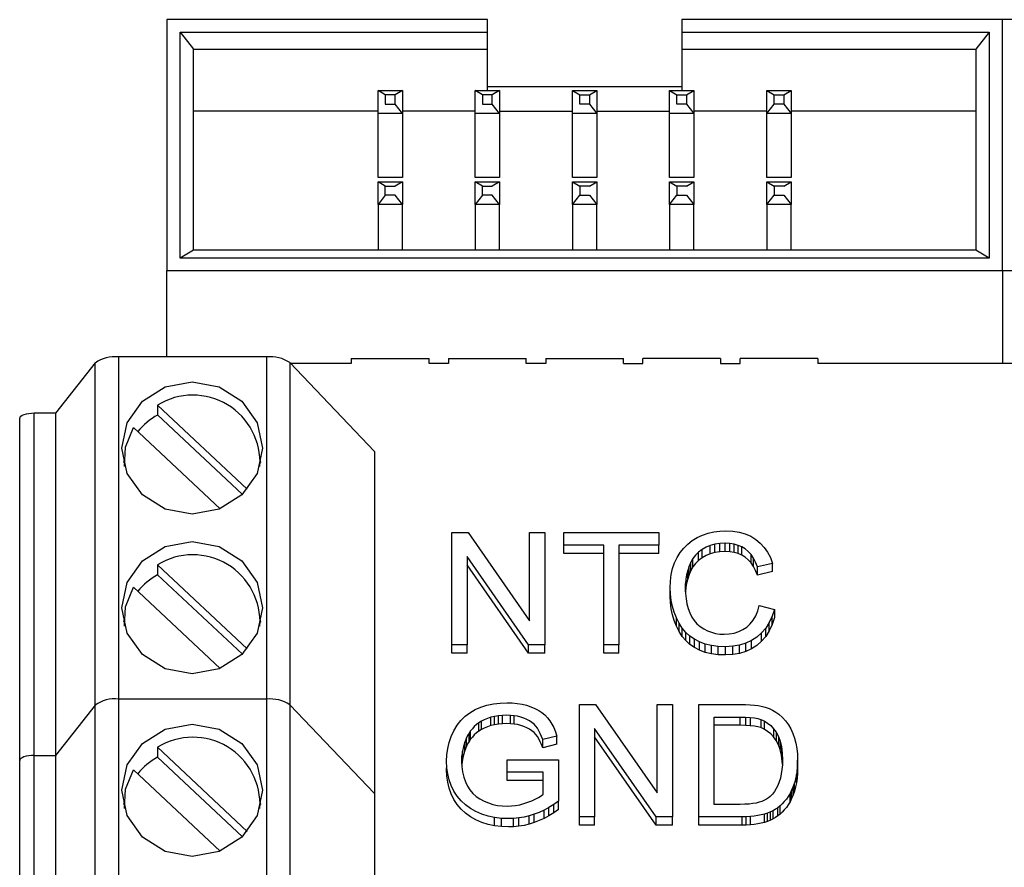
# Model space of a CAD drawing. Units: millimetres. Extents: x 15 to 415, y 5 to 292.
# Drawn here: x 97 to 99, y 233 to 235 of the extents above; entities that cross this region are included whole.
import ezdxf

# ---------------------------------------------------------------- set-up
doc = ezdxf.new("R2010")
doc.units = ezdxf.units.MM

msp = doc.modelspace()

# ---------------------------------------------------------------- linework, layer by layer
at = {"color": 7, "linetype": 'Continuous', "lineweight": 25}
for p, q in [((97.6684, 234.9318), (97.0084, 234.9318)), ((97.0084, 234.9318), (97.0084, 234.4149)), ((97.6684, 234.9059), (97.6684, 234.9318)), ((98.7284, 234.9318), (98.0684, 234.9318)), ((98.0684, 234.9318), (98.0684, 234.9059)), ((98.7284, 234.4149), (98.7284, 234.9318)), ((99.3884, 234.9318), (98.7284, 234.9318)), ((97.0359, 234.4408), (97.0359, 234.9059)), ((97.0359, 234.9059), (97.6684, 234.9059)), ((97.0359, 234.9059), (97.0634, 234.8707)), ((97.6684, 234.8707), (97.6684, 234.9059)), ((98.0684, 234.9059), (98.7009, 234.9059)), ((98.0684, 234.9059), (98.0684, 234.8707)), ((98.7009, 234.9059), (98.6734, 234.8707)), ((98.7009, 234.9059), (98.7009, 234.4408)), ((97.0634, 234.4572), (97.0634, 234.8707)), ((97.0634, 234.8707), (97.6684, 234.8707)), ((97.6684, 234.7857), (97.6684, 234.8707)), ((98.0684, 234.8707), (98.0684, 234.7857)), ((98.0684, 234.8707), (98.6734, 234.8707)), ((98.6734, 234.8707), (98.6734, 234.4572)), ((97.4434, 234.7857), (97.4934, 234.7857)), ((97.4584, 234.7767), (97.4434, 234.7857)), ((97.4434, 234.7387), (97.4434, 234.7857)), ((97.4784, 234.7767), (97.4584, 234.7767)), ((97.4584, 234.7767), (97.4584, 234.7579)), ((97.4934, 234.7857), (97.4784, 234.7767)), ((97.4784, 234.7579), (97.4784, 234.7767)), ((97.4934, 234.7857), (97.4934, 234.7387)), ((97.6434, 234.7857), (97.6934, 234.7857)), ((97.6584, 234.7767), (97.6434, 234.7857)), ((97.6434, 234.7387), (97.6434, 234.7857)), ((97.6784, 234.7767), (97.6584, 234.7767)), ((97.6584, 234.7767), (97.6584, 234.7579)), ((98.0684, 234.7932), (97.6684, 234.7932)), ((97.6934, 234.7857), (97.6784, 234.7767)), ((97.6784, 234.7579), (97.6784, 234.7767)), ((97.6934, 234.7857), (97.6934, 234.7387)), ((97.8434, 234.7857), (97.8934, 234.7857)), ((97.8434, 234.7857), (97.8584, 234.7767)), ((97.8434, 234.7387), (97.8434, 234.7857)), ((97.8584, 234.7767), (97.8784, 234.7767)), ((97.8584, 234.7579), (97.8584, 234.7767)), ((97.8784, 234.7767), (97.8934, 234.7857)), ((97.8784, 234.7767), (97.8784, 234.7579)), ((97.8934, 234.7857), (97.8934, 234.7387)), ((98.0434, 234.7857), (98.0934, 234.7857)), ((98.0434, 234.7857), (98.0584, 234.7767)), ((98.0434, 234.7387), (98.0434, 234.7857)), ((98.0584, 234.7767), (98.0784, 234.7767)), ((98.0584, 234.7579), (98.0584, 234.7767)), ((98.0784, 234.7767), (98.0934, 234.7857)), ((98.0784, 234.7767), (98.0784, 234.7579)), ((98.0934, 234.7857), (98.0934, 234.7387)), ((98.2434, 234.7387), (98.2434, 234.7857)), ((98.2434, 234.7857), (98.2584, 234.7767)), ((98.2434, 234.7857), (98.2934, 234.7857)), ((98.2584, 234.7579), (98.2584, 234.7767)), ((98.2584, 234.7767), (98.2784, 234.7767)), ((98.2784, 234.7767), (98.2934, 234.7857)), ((98.2784, 234.7767), (98.2784, 234.7579)), ((98.2934, 234.7857), (98.2934, 234.7387)), ((97.4584, 234.7579), (97.4784, 234.7579)), ((97.4934, 234.7387), (97.4784, 234.7579)), ((97.6584, 234.7579), (97.6784, 234.7579)), ((97.6934, 234.7387), (97.6784, 234.7579)), ((97.8784, 234.7579), (97.8584, 234.7579)), ((97.8784, 234.7579), (97.8934, 234.7387)), ((98.0784, 234.7579), (98.0584, 234.7579)), ((98.0784, 234.7579), (98.0934, 234.7387)), ((98.2434, 234.7387), (98.2584, 234.7579)), ((98.2784, 234.7579), (98.2584, 234.7579)), ((98.2784, 234.7579), (98.2934, 234.7387)), ((97.4434, 234.7433), (97.0634, 234.7433)), ((97.4434, 234.607), (97.4434, 234.7387)), ((97.4934, 234.7387), (97.4434, 234.7387)), ((97.6434, 234.7433), (97.4934, 234.7433)), ((97.4934, 234.7387), (97.4934, 234.607)), ((97.6434, 234.607), (97.6434, 234.7387)), ((97.6934, 234.7387), (97.6434, 234.7387)), ((97.6934, 234.7433), (97.8434, 234.7433)), ((97.6934, 234.7387), (97.6934, 234.607)), ((97.8434, 234.607), (97.8434, 234.7387)), ((97.8934, 234.7387), (97.8434, 234.7387)), ((97.8934, 234.7433), (98.0434, 234.7433)), ((97.8934, 234.7387), (97.8934, 234.607)), ((98.0434, 234.607), (98.0434, 234.7387)), ((98.0934, 234.7387), (98.0434, 234.7387)), ((98.2434, 234.7433), (98.0934, 234.7433)), ((98.0934, 234.7387), (98.0934, 234.607)), ((98.2434, 234.607), (98.2434, 234.7387)), ((98.2934, 234.7387), (98.2434, 234.7387)), ((98.6734, 234.7433), (98.2934, 234.7433)), ((98.2934, 234.7387), (98.2934, 234.607)), ((97.4934, 234.607), (97.4434, 234.607)), ((97.4434, 234.5508), (97.4434, 234.5977)), ((97.4584, 234.5888), (97.4434, 234.5977)), ((97.4434, 234.5977), (97.4934, 234.5977)), ((97.4934, 234.5977), (97.4784, 234.5888)), ((97.4934, 234.5977), (97.4934, 234.5508)), ((97.6934, 234.607), (97.6434, 234.607)), ((97.6434, 234.5508), (97.6434, 234.5977)), ((97.6584, 234.5888), (97.6434, 234.5977)), ((97.6434, 234.5977), (97.6934, 234.5977)), ((97.6934, 234.5977), (97.6784, 234.5888)), ((97.6934, 234.5977), (97.6934, 234.5508)), ((97.8934, 234.607), (97.8434, 234.607)), ((97.8434, 234.5508), (97.8434, 234.5977)), ((97.8434, 234.5977), (97.8584, 234.5888)), ((97.8434, 234.5977), (97.8934, 234.5977)), ((97.8784, 234.5888), (97.8934, 234.5977)), ((97.8934, 234.5977), (97.8934, 234.5508)), ((98.0934, 234.607), (98.0434, 234.607)), ((98.0434, 234.5508), (98.0434, 234.5977)), ((98.0434, 234.5977), (98.0584, 234.5888)), ((98.0434, 234.5977), (98.0934, 234.5977)), ((98.0784, 234.5888), (98.0934, 234.5977)), ((98.0934, 234.5977), (98.0934, 234.5508)), ((98.2934, 234.607), (98.2434, 234.607)), ((98.2434, 234.5508), (98.2434, 234.5977)), ((98.2434, 234.5977), (98.2584, 234.5888)), ((98.2434, 234.5977), (98.2934, 234.5977)), ((98.2784, 234.5888), (98.2934, 234.5977)), ((98.2934, 234.5977), (98.2934, 234.5508)), ((97.4584, 234.57), (97.4584, 234.5888)), ((97.4584, 234.5888), (97.4784, 234.5888)), ((97.6584, 234.57), (97.6584, 234.5888)), ((97.6584, 234.5888), (97.6784, 234.5888)), ((97.8584, 234.5888), (97.8584, 234.57)), ((97.8784, 234.5888), (97.8584, 234.5888)), ((98.0584, 234.5888), (98.0584, 234.57)), ((98.0784, 234.5888), (98.0584, 234.5888)), ((98.2584, 234.5888), (98.2584, 234.57)), ((98.2784, 234.5888), (98.2584, 234.5888)), ((97.4584, 234.57), (97.4434, 234.5508)), ((97.4934, 234.5508), (97.4434, 234.5508)), ((97.4434, 234.5508), (97.4434, 234.4572)), ((97.4784, 234.57), (97.4584, 234.57)), ((97.4934, 234.5508), (97.4784, 234.57)), ((97.4934, 234.4572), (97.4934, 234.5508)), ((97.6584, 234.57), (97.6434, 234.5508)), ((97.6934, 234.5508), (97.6434, 234.5508)), ((97.6434, 234.5508), (97.6434, 234.4572)), ((97.6784, 234.57), (97.6584, 234.57)), ((97.6934, 234.5508), (97.6784, 234.57)), ((97.6934, 234.4572), (97.6934, 234.5508)), ((97.8434, 234.5508), (97.8584, 234.57)), ((97.8934, 234.5508), (97.8434, 234.5508)), ((97.8434, 234.5508), (97.8434, 234.4572)), ((97.8584, 234.57), (97.8784, 234.57)), ((97.8784, 234.57), (97.8934, 234.5508)), ((97.8934, 234.4572), (97.8934, 234.5508)), ((98.0434, 234.5508), (98.0584, 234.57)), ((98.0934, 234.5508), (98.0434, 234.5508)), ((98.0434, 234.5508), (98.0434, 234.4572)), ((98.0584, 234.57), (98.0784, 234.57)), ((98.0784, 234.57), (98.0934, 234.5508)), ((98.0934, 234.4572), (98.0934, 234.5508)), ((98.2434, 234.5508), (98.2584, 234.57)), ((98.2934, 234.5508), (98.2434, 234.5508)), ((98.2434, 234.5508), (98.2434, 234.4572)), ((98.2584, 234.57), (98.2784, 234.57)), ((98.2784, 234.57), (98.2934, 234.5508)), ((98.2934, 234.4572), (98.2934, 234.5508)), ((97.0634, 234.4572), (97.0359, 234.4408)), ((98.6734, 234.4572), (97.0634, 234.4572)), ((98.7009, 234.4408), (98.6734, 234.4572)), ((98.7009, 234.4408), (97.0359, 234.4408)), ((97.0084, 234.4149), (98.7284, 234.4149)), ((97.0084, 234.2374), (97.0084, 234.4149)), ((98.7284, 234.4149), (98.7284, 234.2234)), ((98.7284, 234.4149), (100.4484, 234.4149)), ((97.2146, 234.2374), (96.9093, 234.2374)), ((96.9093, 234.2374), (96.9093, 233.5326)), ((97.2146, 233.5326), (97.2146, 234.2374)), ((97.3884, 234.2337), (97.5484, 234.2337)), ((97.3884, 234.2337), (97.3884, 234.2234)), ((97.5484, 234.2234), (97.5484, 234.2337)), ((97.5884, 234.2337), (97.7484, 234.2337)), ((97.5884, 234.2337), (97.5884, 234.2234)), ((97.7484, 234.2234), (97.7484, 234.2337)), ((97.7884, 234.2337), (97.9484, 234.2337)), ((97.7884, 234.2337), (97.7884, 234.2234)), ((97.9484, 234.2234), (97.9484, 234.2337)), ((98.1484, 234.2337), (97.9884, 234.2337)), ((97.9884, 234.2234), (97.9884, 234.2337)), ((98.1484, 234.2337), (98.1484, 234.2234)), ((98.3484, 234.2337), (98.1884, 234.2337)), ((98.1884, 234.2234), (98.1884, 234.2337)), ((98.3484, 234.2337), (98.3484, 234.2234)), ((96.861, 234.2247), (96.7798, 234.1211)), ((96.861, 233.5199), (96.861, 234.2247)), ((97.2621, 234.2255), (97.2621, 233.5208)), ((97.4359, 234.0426), (97.2621, 234.2255)), ((97.3884, 234.2234), (97.2642, 234.2234)), ((97.5884, 234.2234), (97.5484, 234.2234)), ((97.7884, 234.2234), (97.7484, 234.2234)), ((97.9484, 234.2234), (97.9884, 234.2234)), ((98.1484, 234.2234), (98.1884, 234.2234)), ((98.7284, 234.2234), (98.3484, 234.2234)), ((99.1084, 234.2234), (98.7284, 234.2234)), ((96.9898, 234.1381), (97.1744, 233.9646)), ((96.9898, 234.1381), (96.9898, 234.1176)), ((96.7059, 233.406), (96.7059, 234.1108)), ((96.7798, 234.1211), (96.7359, 234.1211)), ((96.7359, 233.4163), (96.7359, 234.1211)), ((96.7798, 234.1211), (96.7798, 233.4163)), ((96.9898, 234.1176), (97.1642, 233.9538)), ((97.1184, 233.9243), (96.9403, 234.0916)), ((96.9209, 234.0261), (96.9193, 234.02)), ((97.2025, 234.02), (97.2009, 234.0261)), ((97.4359, 234.0426), (97.4359, 233.3378)), ((97.5953, 233.8753), (97.6287, 233.8753)), ((97.5953, 233.644), (97.5953, 233.8753)), ((97.6287, 233.8753), (97.7554, 233.6934)), ((97.7554, 233.6934), (97.7554, 233.8753)), ((97.7554, 233.8753), (97.7867, 233.8753)), ((97.7867, 233.8753), (97.7867, 233.644)), ((97.8257, 233.8753), (98.021, 233.8753)), ((97.8257, 233.8496), (97.8257, 233.8753)), ((98.021, 233.8753), (98.021, 233.8496)), ((98.0901, 233.8589), (98.1003, 233.865)), ((98.1003, 233.865), (98.1113, 233.87)), ((98.1113, 233.87), (98.1226, 233.8739)), ((98.1226, 233.8739), (98.1344, 233.8767)), ((98.1344, 233.8767), (98.1467, 233.8784)), ((98.1467, 233.8784), (98.1594, 233.879)), ((98.1594, 233.879), (98.1735, 233.8783)), ((98.1735, 233.8783), (98.1867, 233.8761)), ((98.1867, 233.8761), (98.199, 233.8726)), ((98.199, 233.8726), (98.2103, 233.8677)), ((98.2103, 233.8677), (98.2208, 233.8614)), ((97.9078, 233.8496), (97.8257, 233.8496)), ((97.8257, 233.8325), (97.8257, 233.8496)), ((97.9078, 233.644), (97.9078, 233.8496)), ((98.021, 233.8496), (97.939, 233.8496)), ((97.939, 233.8496), (97.939, 233.644)), ((98.021, 233.8325), (98.021, 233.8496)), ((98.0653, 233.8345), (98.0726, 233.8436)), ((98.0726, 233.8436), (98.0808, 233.8518)), ((98.0808, 233.8518), (98.0901, 233.8589)), ((98.1184, 233.8451), (98.1104, 233.8404)), ((98.1272, 233.8486), (98.1184, 233.8451)), ((98.1367, 233.8512), (98.1272, 233.8486)), ((98.1272, 233.8315), (98.1272, 233.8486)), ((98.147, 233.8527), (98.1367, 233.8512)), ((98.1367, 233.8341), (98.1367, 233.8512)), ((98.1581, 233.8533), (98.147, 233.8527)), ((98.147, 233.8356), (98.147, 233.8527)), ((98.1676, 233.8528), (98.1581, 233.8533)), ((98.1581, 233.8362), (98.1581, 233.8533)), ((98.1765, 233.8514), (98.1676, 233.8528)), ((98.1676, 233.8357), (98.1676, 233.8528)), ((98.1848, 233.8491), (98.1765, 233.8514)), ((98.1765, 233.8343), (98.1765, 233.8514)), ((98.1923, 233.8458), (98.1848, 233.8491)), ((98.1848, 233.832), (98.1848, 233.8491)), ((98.1992, 233.8417), (98.1923, 233.8458)), ((98.1923, 233.8287), (98.1923, 233.8458)), ((98.2054, 233.8365), (98.1992, 233.8417)), ((98.2208, 233.8614), (98.2301, 233.8538)), ((98.2301, 233.8538), (98.2382, 233.845)), ((98.2382, 233.845), (98.2452, 233.8352)), ((97.7533, 233.644), (97.6265, 233.8259)), ((97.6265, 233.8259), (97.6265, 233.644)), ((97.9078, 233.8325), (97.8257, 233.8325)), ((98.021, 233.8325), (97.939, 233.8325)), ((98.0538, 233.8132), (98.059, 233.8243)), ((98.059, 233.8243), (98.0653, 233.8345)), ((98.0915, 233.8219), (98.087, 233.8143)), ((98.0969, 233.8288), (98.0915, 233.8219)), ((98.0915, 233.8048), (98.0915, 233.8219)), ((98.1032, 233.835), (98.0969, 233.8288)), ((98.1104, 233.8404), (98.1032, 233.835)), ((98.1032, 233.8179), (98.1032, 233.835)), ((98.1104, 233.8233), (98.1032, 233.8179)), ((98.1104, 233.8233), (98.1104, 233.8404)), ((98.1184, 233.828), (98.1104, 233.8233)), ((98.1272, 233.8315), (98.1184, 233.828)), ((98.1367, 233.8341), (98.1272, 233.8315)), ((98.147, 233.8356), (98.1367, 233.8341)), ((98.1581, 233.8362), (98.147, 233.8356)), ((98.1676, 233.8357), (98.1581, 233.8362)), ((98.1765, 233.8343), (98.1676, 233.8357)), ((98.1848, 233.832), (98.1765, 233.8343)), ((98.1923, 233.8287), (98.1848, 233.832)), ((98.1992, 233.8246), (98.1923, 233.8287)), ((98.2054, 233.8194), (98.1992, 233.8246)), ((98.211, 233.8302), (98.2054, 233.8365)), ((98.216, 233.8229), (98.211, 233.8302)), ((98.211, 233.8131), (98.211, 233.8302)), ((98.2204, 233.8144), (98.216, 233.8229)), ((98.216, 233.8058), (98.216, 233.8229)), ((98.2452, 233.8352), (98.2509, 233.8241)), ((98.2509, 233.8241), (98.2554, 233.812)), ((96.9898, 233.8092), (97.1744, 233.6357)), ((96.9898, 233.8092), (96.9898, 233.7887)), ((97.7533, 233.6269), (97.6265, 233.8088)), ((98.0468, 233.7888), (98.0497, 233.8013)), ((98.0497, 233.8013), (98.0538, 233.8132)), ((98.0835, 233.8061), (98.0807, 233.7974)), ((98.087, 233.8143), (98.0835, 233.8061)), ((98.0835, 233.789), (98.0835, 233.8061)), ((98.087, 233.7972), (98.087, 233.8143)), ((98.0915, 233.8048), (98.087, 233.7972)), ((98.0969, 233.8117), (98.0915, 233.8048)), ((98.1032, 233.8179), (98.0969, 233.8117)), ((98.211, 233.8131), (98.2054, 233.8194)), ((98.216, 233.8058), (98.211, 233.8131)), ((98.2204, 233.7973), (98.216, 233.8058)), ((98.2242, 233.8048), (98.2204, 233.8144)), ((98.2554, 233.812), (98.2242, 233.8048)), ((98.2242, 233.7877), (98.2242, 233.8048)), ((98.2554, 233.7949), (98.2554, 233.812)), ((96.9898, 233.7887), (97.1642, 233.6249)), ((98.0451, 233.7754), (98.0468, 233.7888)), ((98.0785, 233.7886), (98.077, 233.7797)), ((98.0807, 233.7974), (98.0785, 233.7886)), ((98.0807, 233.7803), (98.0807, 233.7974)), ((98.0835, 233.789), (98.0807, 233.7803)), ((98.087, 233.7972), (98.0835, 233.789)), ((98.2242, 233.7877), (98.2204, 233.7973)), ((98.2554, 233.7949), (98.2242, 233.7877)), ((97.1184, 233.5954), (96.9403, 233.7627)), ((98.0445, 233.7614), (98.0451, 233.7754)), ((98.045, 233.7483), (98.0445, 233.7614)), ((98.0445, 233.7443), (98.0445, 233.7614)), ((98.076, 233.7707), (98.0757, 233.7616)), ((98.0757, 233.7616), (98.0761, 233.75)), ((98.077, 233.7797), (98.076, 233.7707)), ((98.076, 233.7536), (98.076, 233.7707)), ((98.077, 233.7626), (98.076, 233.7536)), ((98.0785, 233.7715), (98.077, 233.7626)), ((98.0807, 233.7803), (98.0785, 233.7715)), ((98.0445, 233.7443), (98.0448, 233.7525)), ((98.045, 233.7312), (98.0445, 233.7443)), ((98.0465, 233.7356), (98.045, 233.7483)), ((98.076, 233.7536), (98.076, 233.7525)), ((98.0761, 233.75), (98.0772, 233.7391)), ((98.0465, 233.7185), (98.045, 233.7312)), ((98.0491, 233.7233), (98.0465, 233.7356)), ((98.0527, 233.7112), (98.0491, 233.7233)), ((98.0772, 233.7391), (98.079, 233.7288)), ((98.079, 233.7288), (98.0816, 233.7191)), ((98.2249, 233.7139), (98.2281, 233.725)), ((98.2281, 233.725), (98.2593, 233.7173)), ((98.0491, 233.7062), (98.0465, 233.7185)), ((98.0527, 233.6941), (98.0491, 233.7062)), ((98.0573, 233.6996), (98.0527, 233.7112)), ((98.0816, 233.7191), (98.0849, 233.7099)), ((98.0849, 233.7099), (98.089, 233.7015)), ((98.089, 233.7015), (98.0939, 233.6941)), ((98.2155, 233.6951), (98.2207, 233.7039)), ((98.2207, 233.7039), (98.2249, 233.7139)), ((98.2546, 233.703), (98.2486, 233.6901)), ((98.2539, 233.7015), (98.2546, 233.7013)), ((98.2593, 233.7173), (98.2546, 233.703)), ((98.2546, 233.6859), (98.2546, 233.703)), ((98.2593, 233.7002), (98.2546, 233.6859)), ((98.2593, 233.7173), (98.2593, 233.7002)), ((96.9209, 233.6972), (96.9193, 233.6911)), ((97.2025, 233.6911), (97.2009, 233.6972)), ((98.0573, 233.6825), (98.0527, 233.6941)), ((98.063, 233.6886), (98.0573, 233.6996)), ((98.0573, 233.6825), (98.0573, 233.6996)), ((98.063, 233.6715), (98.0573, 233.6825)), ((98.0695, 233.6787), (98.063, 233.6886)), ((98.063, 233.6715), (98.063, 233.6886)), ((98.0939, 233.6941), (98.0997, 233.6875)), ((98.0997, 233.6875), (98.1062, 233.6818)), ((98.1062, 233.6818), (98.1136, 233.677)), ((98.1942, 233.6756), (98.2022, 233.6809)), ((98.2022, 233.6809), (98.2094, 233.6874)), ((98.2094, 233.6874), (98.2155, 233.6951)), ((98.2486, 233.6901), (98.2414, 233.6787)), ((98.2486, 233.673), (98.2486, 233.6901)), ((98.2546, 233.6859), (98.2486, 233.673)), ((98.0695, 233.6616), (98.063, 233.6715)), ((98.077, 233.6699), (98.0695, 233.6787)), ((98.0695, 233.6616), (98.0695, 233.6787)), ((98.077, 233.6528), (98.0695, 233.6616)), ((98.0854, 233.6622), (98.077, 233.6699)), ((98.077, 233.6528), (98.077, 233.6699)), ((98.0948, 233.6556), (98.0854, 233.6622)), ((98.0854, 233.6451), (98.0854, 233.6622)), ((98.1136, 233.677), (98.1215, 233.673)), ((98.1215, 233.673), (98.1296, 233.67)), ((98.1296, 233.67), (98.138, 233.6678)), ((98.138, 233.6678), (98.1467, 233.6665)), ((98.1467, 233.6665), (98.1556, 233.6661)), ((98.1556, 233.6661), (98.1663, 233.6666)), ((98.1663, 233.6666), (98.1763, 233.6684)), ((98.1763, 233.6684), (98.1856, 233.6714)), ((98.1856, 233.6714), (98.1942, 233.6756)), ((98.2229, 233.6601), (98.2119, 233.653)), ((98.2328, 233.6687), (98.2229, 233.6601)), ((98.2414, 233.6787), (98.2328, 233.6687)), ((98.2328, 233.6516), (98.2328, 233.6687)), ((98.2414, 233.6616), (98.2328, 233.6516)), ((98.2414, 233.6616), (98.2414, 233.6787)), ((98.2486, 233.673), (98.2414, 233.6616)), ((97.6265, 233.644), (97.5953, 233.644)), ((97.5953, 233.6269), (97.5953, 233.644)), ((97.6265, 233.6269), (97.6265, 233.644)), ((97.7867, 233.644), (97.7533, 233.644)), ((97.7533, 233.6269), (97.7533, 233.644)), ((97.7867, 233.6269), (97.7867, 233.644)), ((97.939, 233.644), (97.9078, 233.644)), ((97.9078, 233.6269), (97.9078, 233.644)), ((97.939, 233.6269), (97.939, 233.644)), ((98.0854, 233.6451), (98.077, 233.6528)), ((98.0948, 233.6385), (98.0854, 233.6451)), ((98.1052, 233.6501), (98.0948, 233.6556)), ((98.0948, 233.6385), (98.0948, 233.6556)), ((98.1169, 233.6458), (98.1052, 233.6501)), ((98.1052, 233.633), (98.1052, 233.6501)), ((98.1296, 233.6428), (98.1169, 233.6458)), ((98.1169, 233.6287), (98.1169, 233.6458)), ((98.1436, 233.641), (98.1296, 233.6428)), ((98.1296, 233.6257), (98.1296, 233.6428)), ((98.1587, 233.6404), (98.1436, 233.641)), ((98.1436, 233.6239), (98.1436, 233.641)), ((98.1734, 233.6411), (98.1587, 233.6404)), ((98.1587, 233.6233), (98.1587, 233.6404)), ((98.1872, 233.6435), (98.1734, 233.6411)), ((98.1734, 233.624), (98.1734, 233.6411)), ((98.2, 233.6474), (98.1872, 233.6435)), ((98.1872, 233.6264), (98.1872, 233.6435)), ((98.2119, 233.653), (98.2, 233.6474)), ((98.2, 233.6303), (98.2, 233.6474)), ((98.2119, 233.6359), (98.2119, 233.653)), ((98.2229, 233.643), (98.2119, 233.6359)), ((98.2328, 233.6516), (98.2229, 233.643)), ((97.6265, 233.6269), (97.5953, 233.6269)), ((97.7867, 233.6269), (97.7533, 233.6269)), ((97.939, 233.6269), (97.9078, 233.6269)), ((98.1052, 233.633), (98.0948, 233.6385)), ((98.1169, 233.6287), (98.1052, 233.633)), ((98.1296, 233.6257), (98.1169, 233.6287)), ((98.1436, 233.6239), (98.1296, 233.6257)), ((98.1587, 233.6233), (98.1436, 233.6239)), ((98.1734, 233.624), (98.1587, 233.6233)), ((98.1872, 233.6264), (98.1734, 233.624)), ((98.2, 233.6303), (98.1872, 233.6264)), ((98.2119, 233.6359), (98.2, 233.6303)), ((96.861, 233.5199), (96.7798, 233.4163)), ((96.861, 232.4862), (96.861, 233.5199)), ((97.2146, 233.5326), (96.9093, 233.5326)), ((96.9093, 233.5326), (96.9093, 232.4989)), ((97.2146, 232.4989), (97.2146, 233.5326)), ((97.4359, 233.3378), (97.2621, 233.5208)), ((97.2621, 233.5208), (97.2621, 232.4871)), ((97.6551, 233.5158), (97.6676, 233.5197)), ((97.6676, 233.5197), (97.6807, 233.5226)), ((97.6807, 233.5226), (97.6946, 233.5243)), ((97.6946, 233.5243), (97.7091, 233.5248)), ((97.7091, 233.5248), (97.7197, 233.5245)), ((97.7197, 233.5245), (97.7299, 233.5236)), ((97.7299, 233.5236), (97.7397, 233.5219)), ((97.7397, 233.5219), (97.7491, 233.5197)), ((97.7491, 233.5197), (97.758, 233.5167)), ((97.8578, 233.2899), (97.8578, 233.5212)), ((97.8578, 233.5212), (97.8912, 233.5212)), ((97.8912, 233.5212), (98.0179, 233.3393)), ((98.0179, 233.5212), (98.0492, 233.5212)), ((98.0179, 233.3393), (98.0179, 233.5212)), ((98.0492, 233.5212), (98.0492, 233.2899)), ((98.1039, 233.2899), (98.1039, 233.5212)), ((98.1039, 233.5212), (98.1885, 233.5212)), ((98.1885, 233.5212), (98.1994, 233.521)), ((98.1994, 233.521), (98.2092, 233.5206)), ((98.2092, 233.5206), (98.218, 233.52)), ((98.218, 233.52), (98.2256, 233.519)), ((98.2256, 233.519), (98.2322, 233.5178)), ((98.2322, 233.5178), (98.2404, 233.5157)), ((97.6226, 233.497), (97.6324, 233.5044)), ((97.6324, 233.5044), (97.6433, 233.5107)), ((97.6433, 233.5107), (97.6551, 233.5158)), ((97.6911, 233.4981), (97.6831, 233.4968)), ((97.6996, 233.4989), (97.6911, 233.4981)), ((97.6911, 233.481), (97.6911, 233.4981)), ((97.7086, 233.4992), (97.6996, 233.4989)), ((97.6996, 233.4818), (97.6996, 233.4989)), ((97.7162, 233.4989), (97.7086, 233.4992)), ((97.7235, 233.4982), (97.7162, 233.4989)), ((97.7162, 233.4818), (97.7162, 233.4989)), ((97.7305, 233.497), (97.7235, 233.4982)), ((97.7235, 233.4811), (97.7235, 233.4982)), ((97.758, 233.5167), (97.7664, 233.5132)), ((97.7664, 233.5132), (97.774, 233.5092)), ((97.774, 233.5092), (97.7808, 233.5047)), ((97.7808, 233.5047), (97.7869, 233.4997)), ((97.7869, 233.4997), (97.7923, 233.4941)), ((98.2404, 233.5157), (98.2481, 233.513)), ((98.2481, 233.513), (98.2553, 233.5097)), ((98.2553, 233.5097), (98.2621, 233.5058)), ((98.2621, 233.5058), (98.2683, 233.5013)), ((98.2683, 233.5013), (98.2756, 233.4947)), ((97.5996, 233.4673), (97.6062, 233.4784)), ((97.6062, 233.4784), (97.6139, 233.4883)), ((97.6139, 233.4883), (97.6226, 233.497)), ((97.6458, 233.4798), (97.6414, 233.4757)), ((97.6507, 233.4835), (97.6458, 233.4798)), ((97.6562, 233.4869), (97.6507, 233.4835)), ((97.6507, 233.4664), (97.6507, 233.4835)), ((97.6621, 233.4899), (97.6562, 233.4869)), ((97.6562, 233.4698), (97.6562, 233.4869)), ((97.6686, 233.4927), (97.6621, 233.4899)), ((97.6756, 233.495), (97.6686, 233.4927)), ((97.6756, 233.4779), (97.6686, 233.4756)), ((97.6831, 233.4968), (97.6756, 233.495)), ((97.6756, 233.4779), (97.6756, 233.495)), ((97.6831, 233.4797), (97.6756, 233.4779)), ((97.6831, 233.4797), (97.6831, 233.4968)), ((97.6911, 233.481), (97.6831, 233.4797)), ((97.6996, 233.4818), (97.6911, 233.481)), ((97.7086, 233.4821), (97.6996, 233.4818)), ((97.7162, 233.4818), (97.7086, 233.4821)), ((97.7235, 233.4811), (97.7162, 233.4818)), ((97.7305, 233.4798), (97.7235, 233.4811)), ((97.7372, 233.4952), (97.7305, 233.497)), ((97.7372, 233.4781), (97.7305, 233.4798)), ((97.7437, 233.493), (97.7372, 233.4952)), ((97.7437, 233.4759), (97.7372, 233.4781)), ((97.7497, 233.4904), (97.7437, 233.493)), ((97.7552, 233.4874), (97.7497, 233.4904)), ((97.7601, 233.4842), (97.7552, 233.4874)), ((97.7644, 233.4806), (97.7601, 233.4842)), ((97.7681, 233.4767), (97.7644, 233.4806)), ((97.7923, 233.4941), (97.797, 233.488)), ((97.797, 233.488), (97.8013, 233.4811)), ((97.8013, 233.4811), (97.8051, 233.4736)), ((98.1351, 233.4955), (98.1881, 233.4955)), ((98.1351, 233.3156), (98.1351, 233.4955)), ((98.1881, 233.4784), (98.1351, 233.4784)), ((98.1881, 233.4955), (98.1993, 233.4953)), ((98.1881, 233.4955), (98.1881, 233.4784)), ((98.1993, 233.4782), (98.1881, 233.4784)), ((98.1993, 233.4953), (98.2092, 233.4947)), ((98.1993, 233.4953), (98.1993, 233.4782)), ((98.2092, 233.4776), (98.1993, 233.4782)), ((98.2092, 233.4947), (98.2179, 233.4938)), ((98.2092, 233.4947), (98.2092, 233.4776)), ((98.2179, 233.4767), (98.2092, 233.4776)), ((98.2179, 233.4938), (98.2252, 233.4924)), ((98.2252, 233.4924), (98.2312, 233.4907)), ((98.2312, 233.4907), (98.2384, 233.4874)), ((98.2312, 233.4907), (98.2312, 233.4736)), ((98.2384, 233.4874), (98.2451, 233.4831)), ((98.2384, 233.4874), (98.2384, 233.4703)), ((98.2451, 233.4831), (98.2515, 233.4779)), ((98.2515, 233.4779), (98.2573, 233.4715)), ((98.2756, 233.4947), (98.2822, 233.4876)), ((98.2822, 233.4876), (98.2881, 233.4797)), ((98.2881, 233.4797), (98.2931, 233.4711)), ((97.5941, 233.4555), (97.5996, 233.4673)), ((97.6278, 233.4576), (97.6253, 233.4526)), ((97.6306, 233.4624), (97.6278, 233.4576)), ((97.6339, 233.467), (97.6306, 233.4624)), ((97.6306, 233.4453), (97.6306, 233.4624)), ((97.6375, 233.4714), (97.6339, 233.467)), ((97.6339, 233.4499), (97.6339, 233.467)), ((97.6414, 233.4757), (97.6375, 233.4714)), ((97.6414, 233.4586), (97.6375, 233.4543)), ((97.6458, 233.4627), (97.6414, 233.4586)), ((97.6507, 233.4664), (97.6458, 233.4627)), ((97.6562, 233.4698), (97.6507, 233.4664)), ((97.6621, 233.4728), (97.6562, 233.4698)), ((97.6686, 233.4756), (97.6621, 233.4728)), ((97.7497, 233.4733), (97.7437, 233.4759)), ((97.7552, 233.4703), (97.7497, 233.4733)), ((97.7601, 233.4671), (97.7552, 233.4703)), ((97.7644, 233.4635), (97.7601, 233.4671)), ((97.7681, 233.4596), (97.7644, 233.4635)), ((97.7714, 233.4723), (97.7681, 233.4767)), ((97.7714, 233.4552), (97.7681, 233.4596)), ((97.7744, 233.4674), (97.7714, 233.4723)), ((97.7773, 233.4618), (97.7744, 233.4674)), ((97.7799, 233.4557), (97.7773, 233.4618)), ((97.8051, 233.4736), (97.8083, 233.4653)), ((97.8083, 233.4653), (97.8112, 233.4564)), ((97.889, 233.4718), (97.889, 233.2899)), ((98.0158, 233.2899), (97.889, 233.4718)), ((98.2252, 233.4753), (98.2179, 233.4767)), ((98.2312, 233.4736), (98.2252, 233.4753)), ((98.2384, 233.4703), (98.2312, 233.4736)), ((98.2451, 233.466), (98.2384, 233.4703)), ((98.2515, 233.4608), (98.2451, 233.466)), ((98.2573, 233.4544), (98.2515, 233.4608)), ((98.2573, 233.4715), (98.2628, 233.4641)), ((98.2573, 233.4715), (98.2573, 233.4544)), ((98.2628, 233.4641), (98.2674, 233.4555)), ((98.2628, 233.4641), (98.2628, 233.447)), ((98.2931, 233.4711), (98.2973, 233.4618)), ((98.2973, 233.4618), (98.3008, 233.4519)), ((97.5867, 233.4307), (97.5898, 233.4432)), ((97.5898, 233.4432), (97.5941, 233.4555)), ((97.6218, 233.4438), (97.6191, 233.4347)), ((97.6253, 233.4526), (97.6218, 233.4438)), ((97.6218, 233.4267), (97.6218, 233.4438)), ((97.6253, 233.4355), (97.6253, 233.4526)), ((97.6278, 233.4405), (97.6253, 233.4355)), ((97.6306, 233.4453), (97.6278, 233.4405)), ((97.6339, 233.4499), (97.6306, 233.4453)), ((97.6375, 233.4543), (97.6339, 233.4499)), ((97.7744, 233.4503), (97.7714, 233.4552)), ((97.7773, 233.4447), (97.7744, 233.4503)), ((97.7799, 233.4386), (97.7773, 233.4447)), ((97.7823, 233.4489), (97.7799, 233.4557)), ((97.7823, 233.4318), (97.7799, 233.4386)), ((97.8112, 233.4564), (97.7823, 233.4489)), ((97.7823, 233.4318), (97.7823, 233.4489)), ((97.8112, 233.4393), (97.7823, 233.4318)), ((97.8112, 233.4393), (97.8112, 233.4564)), ((98.0158, 233.2728), (97.889, 233.4547)), ((98.2628, 233.447), (98.2573, 233.4544)), ((98.2674, 233.4384), (98.2628, 233.447)), ((98.2674, 233.4555), (98.271, 233.4455)), ((98.2674, 233.4555), (98.2674, 233.4384)), ((98.271, 233.4284), (98.2674, 233.4384)), ((98.271, 233.4455), (98.2737, 233.4341)), ((98.271, 233.4455), (98.271, 233.4284)), ((98.3008, 233.4519), (98.3035, 233.4414)), ((98.3035, 233.4414), (98.3054, 233.4304)), ((96.7359, 233.4163), (96.7798, 233.4163)), ((96.7359, 232.3826), (96.7359, 233.4163)), ((96.7798, 233.4163), (96.7798, 232.3826)), ((96.9898, 233.4333), (97.1744, 233.2599)), ((96.9898, 233.4333), (96.9898, 233.4128)), ((97.5843, 233.4044), (97.5849, 233.4177)), ((97.5849, 233.4177), (97.5867, 233.4307)), ((97.6171, 233.4253), (97.616, 233.4156)), ((97.6191, 233.4347), (97.6171, 233.4253)), ((97.6171, 233.4082), (97.6171, 233.4253)), ((97.6191, 233.4176), (97.6171, 233.4082)), ((97.6218, 233.4267), (97.6191, 233.4176)), ((97.6253, 233.4355), (97.6218, 233.4267)), ((98.2737, 233.417), (98.271, 233.4284)), ((98.2737, 233.4341), (98.2752, 233.4214)), ((98.2737, 233.4341), (98.2737, 233.417)), ((98.2752, 233.4043), (98.2737, 233.417)), ((98.2752, 233.4214), (98.2757, 233.4073)), ((98.2752, 233.4214), (98.2752, 233.4043)), ((98.3054, 233.4304), (98.3066, 233.4189)), ((98.3066, 233.4189), (98.307, 233.4068)), ((96.7059, 232.3724), (96.7059, 233.406)), ((96.9898, 233.4128), (97.1642, 233.249)), ((97.5849, 233.3911), (97.5843, 233.4044)), ((97.5843, 233.3873), (97.5847, 233.3959)), ((97.616, 233.4156), (97.6156, 233.4056)), ((97.6156, 233.4056), (97.616, 233.3935)), ((97.616, 233.3985), (97.6159, 233.397)), ((97.616, 233.3985), (97.616, 233.4156)), ((97.6171, 233.4082), (97.616, 233.3985)), ((97.7093, 233.4074), (97.8148, 233.4074)), ((97.7093, 233.3817), (97.7093, 233.4074)), ((97.8148, 233.4074), (97.8148, 233.3222)), ((98.2755, 233.397), (98.2747, 233.3873)), ((98.2755, 233.3974), (98.2752, 233.4043)), ((98.2757, 233.4073), (98.2755, 233.397)), ((98.3067, 233.3965), (98.3059, 233.3867)), ((98.307, 233.4068), (98.3067, 233.3965)), ((98.3067, 233.3974), (98.307, 233.3897)), ((98.3067, 233.3794), (98.3067, 233.3965)), ((98.307, 233.3897), (98.307, 233.4068)), ((97.1184, 233.2195), (96.9403, 233.3868)), ((97.5849, 233.374), (97.5843, 233.3873)), ((97.5868, 233.3783), (97.5849, 233.3911)), ((97.5898, 233.366), (97.5868, 233.3783)), ((97.616, 233.3935), (97.6174, 233.3823)), ((97.6174, 233.3823), (97.6198, 233.3718)), ((97.7835, 233.3817), (97.7093, 233.3817)), ((97.7093, 233.3646), (97.7093, 233.3817)), ((97.7835, 233.3369), (97.7835, 233.3817)), ((98.2733, 233.3782), (98.2715, 233.3698)), ((98.2747, 233.3873), (98.2733, 233.3782)), ((98.3046, 233.3774), (98.3028, 233.3685)), ((98.3059, 233.3867), (98.3046, 233.3774)), ((98.3046, 233.3603), (98.3046, 233.3774)), ((98.3059, 233.3696), (98.3059, 233.3867)), ((98.3067, 233.3794), (98.3059, 233.3696)), ((98.307, 233.3897), (98.3067, 233.3794)), ((97.5868, 233.3612), (97.5849, 233.374)), ((97.5898, 233.3489), (97.5868, 233.3612)), ((97.5941, 233.3542), (97.5898, 233.366)), ((97.6198, 233.3718), (97.6231, 233.3622)), ((97.6231, 233.3622), (97.6273, 233.3534)), ((97.7835, 233.3646), (97.7093, 233.3646)), ((98.2691, 233.362), (98.2662, 233.3548)), ((98.2715, 233.3698), (98.2691, 233.362)), ((98.3005, 233.3601), (98.2977, 233.3523)), ((98.3028, 233.3685), (98.3005, 233.3601)), ((98.3005, 233.343), (98.3005, 233.3601)), ((98.3046, 233.3603), (98.3028, 233.3514)), ((98.3059, 233.3696), (98.3046, 233.3603)), ((97.4359, 233.3378), (97.4359, 232.3042)), ((97.5941, 233.3371), (97.5898, 233.3489)), ((97.5996, 233.3429), (97.5941, 233.3542)), ((97.5996, 233.3258), (97.5941, 233.3371)), ((97.6063, 233.3324), (97.5996, 233.3429)), ((97.6273, 233.3534), (97.6324, 233.3454)), ((97.6324, 233.3454), (97.6384, 233.3383)), ((97.6384, 233.3383), (97.6453, 233.3321)), ((97.7788, 233.3333), (97.7835, 233.3369)), ((98.2552, 233.3369), (98.2506, 233.3321)), ((98.2593, 233.3423), (98.2552, 233.3369)), ((98.263, 233.3482), (98.2593, 233.3423)), ((98.2662, 233.3548), (98.263, 233.3482)), ((98.2913, 233.3382), (98.2876, 233.332)), ((98.2946, 233.3449), (98.2913, 233.3382)), ((98.2913, 233.3211), (98.2913, 233.3382)), ((98.2977, 233.3523), (98.2946, 233.3449)), ((98.2946, 233.3278), (98.2946, 233.3449)), ((98.2977, 233.3352), (98.2946, 233.3278)), ((98.2977, 233.3352), (98.2977, 233.3523)), ((98.3005, 233.343), (98.2977, 233.3352)), ((98.3028, 233.3514), (98.3005, 233.343)), ((96.9209, 233.3213), (96.9193, 233.3152)), ((97.2025, 233.3152), (97.2009, 233.3213)), ((97.6063, 233.3153), (97.5996, 233.3258)), ((97.6142, 233.323), (97.6063, 233.3324)), ((97.6142, 233.3059), (97.6063, 233.3153)), ((97.6233, 233.3146), (97.6142, 233.323)), ((97.6453, 233.3321), (97.653, 233.3267)), ((97.653, 233.3267), (97.6615, 233.3222)), ((97.6615, 233.3222), (97.6706, 233.3185)), ((97.6706, 233.3185), (97.6799, 233.3156)), ((97.6799, 233.3156), (97.6894, 233.3136)), ((97.7265, 233.3132), (97.7351, 233.3148)), ((97.7351, 233.3148), (97.7435, 233.3171)), ((97.7435, 233.3171), (97.7519, 233.3199)), ((97.7519, 233.3199), (97.7598, 233.3231)), ((97.7598, 233.3231), (97.767, 233.3264)), ((97.767, 233.3264), (97.7733, 233.3299)), ((97.7733, 233.3299), (97.7788, 233.3333)), ((97.805, 233.3154), (97.7951, 233.3093)), ((97.8148, 233.3222), (97.805, 233.3154)), ((97.805, 233.2983), (97.805, 233.3154)), ((97.8148, 233.3051), (97.8148, 233.3222)), ((98.1889, 233.3156), (98.1351, 233.3156)), ((98.1985, 233.3158), (98.1889, 233.3156)), ((98.2071, 233.3163), (98.1985, 233.3158)), ((98.2149, 233.3172), (98.2071, 233.3163)), ((98.2219, 233.3184), (98.2149, 233.3172)), ((98.228, 233.32), (98.2219, 233.3184)), ((98.2335, 233.3218), (98.228, 233.32)), ((98.2385, 233.324), (98.2335, 233.3218)), ((98.243, 233.3264), (98.2385, 233.324)), ((98.2471, 233.3291), (98.243, 233.3264)), ((98.2506, 233.3321), (98.2471, 233.3291)), ((98.2752, 233.3167), (98.2707, 233.3125)), ((98.2795, 233.3213), (98.2752, 233.3167)), ((98.2837, 233.3264), (98.2795, 233.3213)), ((98.2876, 233.332), (98.2837, 233.3264)), ((98.2876, 233.3149), (98.2837, 233.3093)), ((98.2913, 233.3211), (98.2876, 233.3149)), ((98.2946, 233.3278), (98.2913, 233.3211)), ((97.6233, 233.2975), (97.6142, 233.3059)), ((97.6335, 233.3072), (97.6233, 233.3146)), ((97.6335, 233.2901), (97.6233, 233.2975)), ((97.6449, 233.3008), (97.6335, 233.3072)), ((97.6572, 233.2956), (97.6449, 233.3008)), ((97.67, 233.2915), (97.6572, 233.2956)), ((97.6894, 233.3136), (97.6992, 233.3124)), ((97.6992, 233.3124), (97.7091, 233.3119)), ((97.7091, 233.3119), (97.7179, 233.3123)), ((97.7179, 233.3123), (97.7265, 233.3132)), ((97.7646, 233.2952), (97.7542, 233.292)), ((97.7749, 233.2992), (97.7646, 233.2952)), ((97.7646, 233.2781), (97.7646, 233.2952)), ((97.7851, 233.3039), (97.7749, 233.2992)), ((97.7951, 233.3093), (97.7851, 233.3039)), ((97.7851, 233.2868), (97.7851, 233.3039)), ((97.7951, 233.2922), (97.7951, 233.3093)), ((97.805, 233.2983), (97.7951, 233.2922)), ((97.8148, 233.3051), (97.805, 233.2983)), ((98.2387, 233.2956), (98.232, 233.2939)), ((98.2449, 233.2976), (98.2387, 233.2956)), ((98.2387, 233.2785), (98.2387, 233.2956)), ((98.2508, 233.2999), (98.2449, 233.2976)), ((98.2449, 233.2805), (98.2449, 233.2976)), ((98.2563, 233.3026), (98.2508, 233.2999)), ((98.2508, 233.2828), (98.2508, 233.2999)), ((98.2613, 233.3055), (98.2563, 233.3026)), ((98.2563, 233.2855), (98.2563, 233.3026)), ((98.2661, 233.3088), (98.2613, 233.3055)), ((98.2707, 233.3125), (98.2661, 233.3088)), ((98.2661, 233.2917), (98.2661, 233.3088)), ((98.2707, 233.2954), (98.2661, 233.2917)), ((98.2707, 233.2954), (98.2707, 233.3125)), ((98.2752, 233.2996), (98.2707, 233.2954)), ((98.2795, 233.3042), (98.2752, 233.2996)), ((98.2837, 233.3093), (98.2795, 233.3042)), ((97.6449, 233.2837), (97.6335, 233.2901)), ((97.6572, 233.2785), (97.6449, 233.2837)), ((97.67, 233.2744), (97.6572, 233.2785)), ((97.6833, 233.2886), (97.67, 233.2915)), ((97.6833, 233.2715), (97.67, 233.2744)), ((97.6972, 233.2868), (97.6833, 233.2886)), ((97.6833, 233.2715), (97.6833, 233.2886)), ((97.7116, 233.2863), (97.6972, 233.2868)), ((97.6972, 233.2697), (97.6972, 233.2868)), ((97.7224, 233.2866), (97.7116, 233.2863)), ((97.7331, 233.2877), (97.7224, 233.2866)), ((97.7224, 233.2695), (97.7224, 233.2866)), ((97.7438, 233.2895), (97.7331, 233.2877)), ((97.7331, 233.2706), (97.7331, 233.2877)), ((97.7542, 233.292), (97.7438, 233.2895)), ((97.7542, 233.2749), (97.7438, 233.2724)), ((97.7542, 233.2749), (97.7542, 233.292)), ((97.7646, 233.2781), (97.7542, 233.2749)), ((97.7749, 233.2821), (97.7646, 233.2781)), ((97.7851, 233.2868), (97.7749, 233.2821)), ((97.7951, 233.2922), (97.7851, 233.2868)), ((97.889, 233.2899), (97.8578, 233.2899)), ((97.8578, 233.2728), (97.8578, 233.2899)), ((97.889, 233.2728), (97.889, 233.2899)), ((98.0492, 233.2899), (98.0158, 233.2899)), ((98.0158, 233.2728), (98.0158, 233.2899)), ((98.0492, 233.2728), (98.0492, 233.2899)), ((98.1925, 233.2899), (98.1039, 233.2899)), ((98.1039, 233.2728), (98.1039, 233.2899)), ((98.2012, 233.2901), (98.1925, 233.2899)), ((98.1925, 233.2728), (98.1925, 233.2899)), ((98.2096, 233.2905), (98.2012, 233.2901)), ((98.2012, 233.273), (98.2012, 233.2901)), ((98.2174, 233.2914), (98.2096, 233.2905)), ((98.2096, 233.2734), (98.2096, 233.2905)), ((98.2174, 233.2743), (98.2096, 233.2734)), ((98.2249, 233.2925), (98.2174, 233.2914)), ((98.2249, 233.2754), (98.2174, 233.2743)), ((98.232, 233.2939), (98.2249, 233.2925)), ((98.232, 233.2768), (98.2249, 233.2754)), ((98.2387, 233.2785), (98.232, 233.2768)), ((98.2449, 233.2805), (98.2387, 233.2785)), ((98.2508, 233.2828), (98.2449, 233.2805)), ((98.2563, 233.2855), (98.2508, 233.2828)), ((98.2613, 233.2883), (98.2563, 233.2855)), ((98.2661, 233.2917), (98.2613, 233.2883)), ((97.6972, 233.2697), (97.6833, 233.2715)), ((97.7116, 233.2692), (97.6972, 233.2697)), ((97.7224, 233.2695), (97.7116, 233.2692)), ((97.7331, 233.2706), (97.7224, 233.2695)), ((97.7438, 233.2724), (97.7331, 233.2706)), ((97.889, 233.2728), (97.8578, 233.2728)), ((98.0492, 233.2728), (98.0158, 233.2728)), ((98.1925, 233.2728), (98.1039, 233.2728)), ((98.2012, 233.273), (98.1925, 233.2728)), ((98.2096, 233.2734), (98.2012, 233.273))]:
    msp.add_line(p, q, dxfattribs=at)
at = {"color": 7, "linetype": 'Continuous', "lineweight": 25, "flags": 128}
for points in [[(97.0609, 233.9132), (97.0054, 233.9235), (96.9584, 233.9531), (96.927, 233.9973), (96.9159, 234.0494), (96.927, 234.1016), (96.9584, 234.1458), (97.0054, 234.1753), (97.0609, 234.1857), (97.1164, 234.1753), (97.1634, 234.1458), (97.1949, 234.1016), (97.2059, 234.0494), (97.1949, 233.9973), (97.1634, 233.9531), (97.1164, 233.9235), (97.0609, 233.9132)], [(96.7359, 234.1211), (96.7301, 234.1209), (96.7244, 234.1203), (96.7192, 234.1193), (96.7147, 234.1181), (96.711, 234.1165), (96.7082, 234.1147), (96.7065, 234.1128), (96.7059, 234.1108)], [(96.9216, 234.0116), (96.9238, 234.0513), (96.9403, 234.0916)], [(97.0609, 233.5843), (97.0054, 233.5946), (96.9584, 233.6242), (96.927, 233.6684), (96.9159, 233.7205), (96.927, 233.7727), (96.9584, 233.8169), (97.0054, 233.8464), (97.0609, 233.8568), (97.1164, 233.8464), (97.1634, 233.8169), (97.1949, 233.7727), (97.2059, 233.7205), (97.1949, 233.6684), (97.1634, 233.6242), (97.1164, 233.5946), (97.0609, 233.5843)], [(96.9216, 233.6827), (96.9238, 233.7224), (96.9403, 233.7627)], [(97.0609, 233.2084), (97.0054, 233.2188), (96.9584, 233.2483), (96.927, 233.2925), (96.9159, 233.3446), (96.927, 233.3968), (96.9584, 233.441), (97.0054, 233.4705), (97.0609, 233.4809), (97.1164, 233.4705), (97.1634, 233.441), (97.1949, 233.3968), (97.2059, 233.3446), (97.1949, 233.2925), (97.1634, 233.2483), (97.1164, 233.2188), (97.0609, 233.2084)], [(96.7359, 233.4163), (96.7301, 233.4161), (96.7244, 233.4155), (96.7192, 233.4146), (96.7147, 233.4133), (96.711, 233.4117), (96.7082, 233.41), (96.7065, 233.408), (96.7059, 233.406)], [(96.7359, 233.4163), (96.7301, 233.4161), (96.7244, 233.4155), (96.7192, 233.4146), (96.7147, 233.4133), (96.711, 233.4117), (96.7082, 233.41), (96.7065, 233.408), (96.7059, 233.406)], [(96.9216, 233.3068), (96.9238, 233.3466), (96.9403, 233.3868)]]:
    msp.add_lwpolyline(points, dxfattribs=at)
at = {"color": 7, "linetype": 'Continuous', "lineweight": 25}
for centre, radius, start, end in [((96.902, 234.1668), 0.0709, 84.0839, 125.3264), ((97.2212, 234.1624), 0.0752, 57.044, 95.0462), ((97.0621, 234.0201), 0.1384, 356.45, 121.4913), ((97.0559, 233.9975), 0.137, 118.8189, 141.2073), ((97.0621, 233.6912), 0.1384, 356.45, 121.4913), ((97.0559, 233.6686), 0.137, 118.8189, 141.2073), ((96.902, 233.4621), 0.0709, 84.0839, 125.3264), ((97.2212, 233.4576), 0.0752, 57.044, 95.0462), ((97.0621, 233.3154), 0.1384, 356.4499, 121.4913), ((97.0559, 233.2928), 0.137, 118.8189, 141.2073)]:
    msp.add_arc(centre, radius, start, end, dxfattribs=at)

doc.saveas('drawing.dxf')
